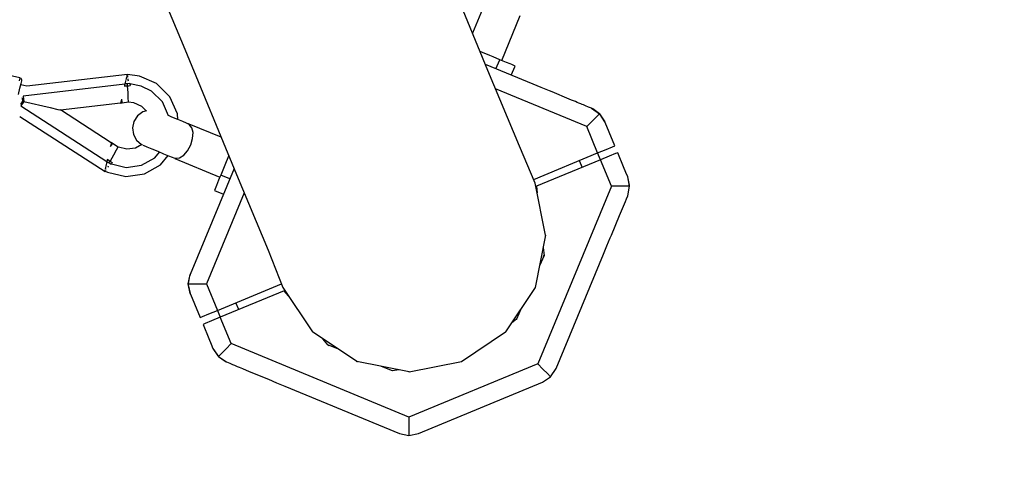
# Model space of a CAD drawing. Units: millimetres. Extents: x -4474 to 26671, y 606 to 30861.
# Drawn here: x 6241 to 7030, y 10161 to 10516 of the extents above; entities that cross this region are included whole.
import ezdxf

# ---------------------------------------------------------------- set-up
doc = ezdxf.new("R2010")
doc.units = ezdxf.units.MM
doc.layers.add('PV-9C79', color=7, linetype='Continuous')
doc.styles.get("Standard").update_dxf_attribs({"font": 'arial.ttf'})
doc.dimstyles.new('Kopia Kopia ISO-25 moduły', dxfattribs={"dimtxt": 300, "dimasz": 210, "dimexe": 1.25, "dimexo": 0.625, "dimgap": 80, "dimtad": 1, "dimdec": 1, "dimlfac": 0.001, "dimtxsty": 'Standard', "dimblk": 'OBLIQUE', "dimcen": 2.5, "dimse1": 1, "dimse2": 1, "dimadec": 0, "dimazin": 0, "dimtfac": 1, "dimtdec": 1, "dimtmove": 0, "dimatfit": 3, "dimfxl": 1, "dimtfillclr": 256, "dimarcsym": 0})

# ---------------------------------------------------------------- blocks, each defined once
blk = doc.blocks.new('1131')
blk.add_arc((4831.01, 14500.19), 7050, 28.862889, 241.137111)
at = {"layer": 'PV-9C79'}
for p, q in [((6315.69, 10630.8), (6373.15, 10492.08)), ((6616.34, 10475.07), (6574.71, 10575.57)), ((6614.62, 10530.48), (6604, 10504.86)), ((6627.41, 10482.97), (6642.29, 10519.01)), ((6373.15, 10492.08), (6414.78, 10391.58)), ((6612.11, 10489.3), (6610.1, 10490.14)), ((6617.85, 10486.93), (6612.11, 10489.3)), ((6620.48, 10485.84), (6617.85, 10486.93)), ((6652.49, 10464.05), (6614.37, 10479.84)), ((6625.82, 10483.63), (6620.48, 10485.84)), ((6622.8, 10476.34), (6625.82, 10483.63)), ((6631.23, 10481.38), (6625.82, 10483.63)), ((6634.1, 10480.2), (6631.23, 10481.38)), ((6635.42, 10479.65), (6634.1, 10480.2)), ((6635.07, 10471.26), (6638.09, 10478.54)), ((6638.09, 10478.54), (6635.42, 10479.65)), ((6240.93, 10469), (6209.76, 10476.23)), ((6327.37, 10471.78), (6246.42, 10462.27)), ((6326.79, 10471.06), (6326.68, 10470.61)), ((6326.92, 10471.65), (6326.79, 10471.06)), ((6327.42, 10471.33), (6327.37, 10471.78)), ((6336.92, 10470.5), (6327.38, 10471.65)), ((6327.51, 10470.58), (6327.48, 10470.81)), ((6327.63, 10469.55), (6327.51, 10470.58)), ((6350.67, 10464.48), (6336.92, 10470.5)), ((6641.55, 10414.2), (6616.34, 10475.07)), ((6240.93, 10469), (6240.39, 10466.67)), ((6241.29, 10468.88), (6240.93, 10469)), ((6241.06, 10460.71), (6241.96, 10464.56)), ((6241.89, 10468.48), (6241.29, 10468.88)), ((6246.42, 10462.27), (6241.68, 10463.37)), ((6242.31, 10467.88), (6241.89, 10468.48)), ((6241.96, 10464.56), (6242.44, 10466.63)), ((6242.49, 10467.17), (6242.31, 10467.88)), ((6242.44, 10466.63), (6242.49, 10467.17)), ((6325.14, 10463.96), (6243.54, 10454.39)), ((6324.98, 10463.29), (6324.8, 10462.5)), ((6327.36, 10462.71), (6324.8, 10462.5)), ((6324.8, 10462.5), (6326.08, 10462.62)), ((6325.18, 10464.12), (6324.98, 10463.29)), ((6325.73, 10466.5), (6325.18, 10464.12)), ((6326.22, 10464.18), (6325.18, 10464.12)), ((6325.83, 10466.93), (6325.73, 10466.5)), ((6326.36, 10469.23), (6325.92, 10467.33)), ((6326.08, 10462.62), (6327.36, 10462.71)), ((6327.26, 10464.21), (6326.22, 10464.18)), ((6326.55, 10470.04), (6326.36, 10469.23)), ((6329.21, 10464.44), (6327.26, 10464.21)), ((6327.31, 10463.46), (6327.26, 10464.21)), ((6327.36, 10462.71), (6327.31, 10463.46)), ((6327.36, 10462.71), (6328.38, 10462.77)), ((6327.7, 10457.06), (6327.36, 10462.71)), ((6327.89, 10467.31), (6327.77, 10468.37)), ((6327.99, 10466.46), (6327.89, 10467.31)), ((6328.38, 10462.77), (6329.4, 10462.81)), ((6329.29, 10463.79), (6329.21, 10464.44)), ((6338.29, 10462.49), (6329.24, 10464.18)), ((6329.29, 10463.79), (6329.33, 10463.48)), ((6329.33, 10463.48), (6329.4, 10462.81)), ((6361.32, 10453.9), (6350.67, 10464.48)), ((6659.12, 10461.3), (6652.49, 10464.05)), ((6239.87, 10455.58), (6241.06, 10460.71)), ((6327.95, 10452.52), (6327.7, 10457.06)), ((6346.54, 10458.41), (6338.29, 10462.49)), ((6355.27, 10449.73), (6346.54, 10458.41)), ((6695.52, 10429.99), (6622.48, 10460.24)), ((6665.69, 10458.58), (6659.12, 10461.3)), ((6667.79, 10457.71), (6665.69, 10458.58)), ((6681.59, 10451.99), (6667.79, 10457.71)), ((6241.68, 10448.32), (6241.38, 10447.85)), ((6243, 10450.36), (6241.68, 10448.32)), ((6244.04, 10450.12), (6241.71, 10446.5)), ((6242.65, 10453.33), (6242.72, 10452.77)), ((6242.72, 10452.77), (6243, 10450.36)), ((6243.54, 10454.39), (6244.04, 10450.12)), ((6244.04, 10450.12), (6265.18, 10445.21)), ((6273.44, 10443.3), (6321.66, 10448.95)), ((6321.81, 10449.6), (6321.6, 10448.71)), ((6321.6, 10448.71), (6322.91, 10449.1)), ((6322.37, 10452.01), (6321.81, 10449.6)), ((6322.37, 10452.01), (6322.77, 10449.85)), ((6322.77, 10449.85), (6322.91, 10449.1)), ((6322.91, 10449.1), (6328.09, 10449.71)), ((6328.06, 10450.43), (6327.95, 10452.52)), ((6328.09, 10449.71), (6328.06, 10450.43)), ((6328.09, 10449.71), (6331.99, 10449.22)), ((6331.99, 10449.22), (6338.38, 10446.42)), ((6360.19, 10438.69), (6355.27, 10449.73)), ((6367.43, 10440.19), (6361.32, 10453.9)), ((6683.44, 10451.22), (6681.59, 10451.99)), ((6686.5, 10449.96), (6683.44, 10451.22)), ((6687.91, 10449.37), (6686.5, 10449.96)), ((6689.12, 10448.87), (6687.91, 10449.37)), ((6690.71, 10448.21), (6689.12, 10448.87)), ((6691.79, 10447.76), (6690.71, 10448.21)), ((6692.96, 10447.28), (6691.79, 10447.76)), ((6694.47, 10446.66), (6692.96, 10447.28)), ((6241.71, 10446.5), (6310.76, 10401.98)), ((6265.18, 10445.21), (6271.31, 10443.79)), ((6271.31, 10443.79), (6272.9, 10443.42)), ((6272.9, 10443.42), (6273.44, 10443.3)), ((6314.24, 10416.99), (6273.44, 10443.3)), ((6339.51, 10441.83), (6335.26, 10438.63)), ((6338.38, 10446.42), (6342.2, 10442.63)), ((6342.44, 10442.7), (6339.51, 10441.83)), ((6367.65, 10435.64), (6367.43, 10440.19)), ((6697.06, 10445.58), (6694.47, 10446.66)), ((6699.34, 10444.64), (6697.06, 10445.58)), ((6700.4, 10444.16), (6699.34, 10444.64)), ((6699.34, 10444.64), (6705.83, 10440.3)), ((6700.43, 10444.15), (6700.4, 10444.16)), ((6700.46, 10444.13), (6700.43, 10444.15)), ((6700.49, 10444.12), (6700.46, 10444.13)), ((6705.83, 10440.3), (6700.49, 10444.12)), ((6703.29, 10437.76), (6705.83, 10440.3)), ((6706.39, 10439.72), (6705.83, 10440.3)), ((6705.83, 10440.3), (6710.17, 10433.81)), ((6710.17, 10433.81), (6706.39, 10439.72)), ((6240.83, 10438.16), (6309.32, 10393.98)), ((6332.38, 10434.15), (6331.25, 10428.95)), ((6335.26, 10438.63), (6332.38, 10434.15)), ((6362.91, 10437.6), (6360.17, 10438.73)), ((6367.58, 10435.66), (6362.91, 10437.6)), ((6371.63, 10433.99), (6367.58, 10435.66)), ((6374.49, 10432.8), (6371.63, 10433.99)), ((6375.79, 10432.26), (6374.49, 10432.8)), ((6375.91, 10432.19), (6375.79, 10432.26)), ((6376.7, 10431.7), (6375.91, 10432.19)), ((6376.8, 10431.94), (6376.67, 10431.63)), ((6378.86, 10428.91), (6376.67, 10431.63)), ((6402.45, 10421.35), (6376.8, 10431.94)), ((6695.52, 10429.99), (6699.69, 10434.16)), ((6699.69, 10434.16), (6703.29, 10437.76)), ((6711.71, 10430.09), (6710.17, 10433.81)), ((6331.25, 10428.95), (6331.99, 10423.68)), ((6331.99, 10423.68), (6334.53, 10419.02)), ((6379.83, 10425.1), (6378.86, 10428.91)), ((6379.51, 10420.38), (6379.83, 10425.1)), ((6704.29, 10408.81), (6695.52, 10429.99)), ((6713.62, 10425.47), (6711.71, 10430.09)), ((6718.15, 10414.55), (6713.62, 10425.47)), ((6314.09, 10416.35), (6313.53, 10413.94)), ((6313.53, 10413.94), (6314.89, 10415.76)), ((6314.3, 10417.23), (6314.09, 10416.35)), ((6315.3, 10416.31), (6314.3, 10417.23)), ((6314.89, 10415.76), (6315.3, 10416.31)), ((6319.69, 10413.48), (6315.3, 10416.31)), ((6338.67, 10415.46), (6333.79, 10412.72)), ((6334.53, 10419.02), (6338.53, 10415.54)), ((6338.53, 10415.54), (6338.65, 10415.46)), ((6338.65, 10415.46), (6339.43, 10415.14)), ((6375.45, 10410.58), (6377.97, 10415.28)), ((6377.97, 10415.28), (6379.51, 10420.38)), ((6318.32, 10411.02), (6316.11, 10407.06)), ((6319.34, 10412.85), (6318.32, 10411.02)), ((6319.69, 10413.48), (6319.34, 10412.85)), ((6320.07, 10413.31), (6319.69, 10413.48)), ((6326.87, 10411.73), (6320.07, 10413.31)), ((6333.79, 10412.72), (6326.87, 10411.73)), ((6339.77, 10415), (6339.95, 10414.92)), ((6339.95, 10414.92), (6342.82, 10413.74)), ((6342.82, 10413.74), (6346.86, 10412.06)), ((6346.86, 10412.06), (6351.53, 10410.13)), ((6349.17, 10405.01), (6352.92, 10409.55)), ((6351.53, 10410.13), (6356.21, 10408.19)), ((6356.21, 10408.19), (6360.25, 10406.52)), ((6372.34, 10407.01), (6375.45, 10410.58)), ((6654.3, 10384.66), (6641.55, 10414.2)), ((6653.03, 10387.58), (6704.29, 10408.81)), ((6704.29, 10408.81), (6711.22, 10411.68)), ((6706.6, 10403.28), (6704.31, 10408.82)), ((6711.22, 10411.68), (6716.29, 10413.78)), ((6718.59, 10408.24), (6713.51, 10406.14)), ((6716.29, 10413.78), (6718.15, 10414.55)), ((6720.44, 10409.01), (6718.59, 10408.24)), ((6725.11, 10397.75), (6720.44, 10409.01)), ((6310.16, 10399.37), (6310.07, 10398.98)), ((6310.73, 10401.83), (6310.16, 10399.37)), ((6310.92, 10402.65), (6310.73, 10401.83)), ((6310.73, 10401.83), (6311.63, 10401.31)), ((6311.1, 10403.45), (6310.92, 10402.65)), ((6312.2, 10402.78), (6311.1, 10403.45)), ((6311.1, 10403.45), (6313.3, 10402.13)), ((6311.63, 10401.31), (6312.56, 10400.83)), ((6313.3, 10402.13), (6312.2, 10402.78)), ((6312.56, 10400.83), (6312.93, 10401.48)), ((6312.56, 10400.83), (6314.21, 10399.76)), ((6312.93, 10401.48), (6313.3, 10402.13)), ((6316.11, 10407.06), (6313.3, 10402.13)), ((6313.3, 10402.13), (6314.2, 10401.63)), ((6314.2, 10401.63), (6315.1, 10401.14)), ((6314.21, 10399.76), (6314.56, 10400.31)), ((6314.35, 10399.98), (6326.25, 10397.24)), ((6314.73, 10400.57), (6314.56, 10400.31)), ((6315.1, 10401.14), (6314.73, 10400.57)), ((6338.44, 10398.98), (6349.17, 10405.01)), ((6340.79, 10392.02), (6353.88, 10399.37)), ((6353.88, 10399.37), (6359.9, 10406.66)), ((6360.25, 10406.52), (6363.11, 10405.33)), ((6363.11, 10405.33), (6364.41, 10404.79)), ((6364.41, 10404.79), (6364.55, 10404.76)), ((6364.55, 10404.76), (6365.46, 10404.54)), ((6365.36, 10404.3), (6365.34, 10404.26)), ((6365.34, 10404.26), (6401.37, 10389.34)), ((6365.49, 10404.62), (6365.36, 10404.3)), ((6365.49, 10404.62), (6368.96, 10405)), ((6368.96, 10405), (6372.34, 10407.01)), ((6406.51, 10401.76), (6402.03, 10390.93)), ((6408.54, 10406.65), (6406.51, 10401.76)), ((6706.58, 10403.27), (6655.29, 10382.02)), ((6689.52, 10402.7), (6691.82, 10397.15)), ((6713.51, 10406.14), (6706.58, 10403.27)), ((6715.35, 10382.09), (6706.58, 10403.27)), ((6309.11, 10394.85), (6308.98, 10394.29)), ((6309.22, 10395.33), (6309.11, 10394.85)), ((6309.32, 10393.98), (6309.41, 10394.13)), ((6309.53, 10396.66), (6309.35, 10395.9)), ((6309.38, 10394.07), (6311.31, 10393.3)), ((6309.99, 10398.65), (6309.53, 10396.66)), ((6309.88, 10394.86), (6309.97, 10395)), ((6309.97, 10395), (6310.29, 10395.48)), ((6311.31, 10393.3), (6325.93, 10389.9)), ((6311.53, 10397.41), (6311.76, 10397.77)), ((6311.76, 10397.77), (6312.14, 10398.35)), ((6325.93, 10389.9), (6340.79, 10392.02)), ((6326.25, 10397.24), (6338.44, 10398.98)), ((6412.79, 10396.38), (6377.57, 10311.35)), ((6414.78, 10391.58), (6439.99, 10330.71)), ((6727.02, 10393.13), (6725.11, 10397.75)), ((6728.42, 10389.75), (6727.02, 10393.13)), ((6399.49, 10384.8), (6398.6, 10382.65)), ((6400.38, 10386.94), (6399.49, 10384.8)), ((6400.92, 10388.26), (6400.38, 10386.94)), ((6402.03, 10390.93), (6400.92, 10388.26)), ((6409.29, 10387.92), (6402.03, 10390.93)), ((6662.63, 10342.73), (6654.3, 10384.66)), ((6729.94, 10382.09), (6728.42, 10389.75)), ((6729.93, 10382.9), (6728.42, 10389.75)), ((6729.93, 10382.9), (6728.42, 10389.75)), ((6420.91, 10376.79), (6390.64, 10303.7)), ((6398.05, 10381.33), (6396.95, 10378.66)), ((6396.95, 10378.66), (6404.21, 10375.66)), ((6398.6, 10382.65), (6398.05, 10381.33)), ((6655.29, 10382.02), (6655.88, 10376.7)), ((6715.35, 10382.09), (6656.32, 10239.57)), ((6721.26, 10382.09), (6715.35, 10382.09)), ((6726.35, 10382.09), (6721.26, 10382.09)), ((6729.94, 10382.09), (6726.35, 10382.09)), ((6728.42, 10374.44), (6729.94, 10382.09)), ((6728.86, 10375.61), (6729.94, 10382.09)), ((6729.94, 10382.09), (6729.93, 10382.9)), ((6721.83, 10358.54), (6726.56, 10369.95)), ((6726.56, 10369.95), (6727.37, 10371.9)), ((6727.37, 10371.9), (6728.42, 10374.44)), ((6728.42, 10374.44), (6728.83, 10375.53)), ((6728.83, 10375.53), (6728.84, 10375.56)), ((6728.84, 10375.56), (6728.85, 10375.58)), ((6728.85, 10375.58), (6728.86, 10375.61)), ((6715.35, 10342.89), (6721.83, 10358.54)), ((6662.63, 10342.73), (6654.3, 10300.81)), ((6662.62, 10342.48), (6662.63, 10342.73)), ((6711.76, 10334.21), (6714.48, 10340.78)), ((6714.48, 10340.78), (6715.35, 10342.89)), ((6439.99, 10330.71), (6451.87, 10300.81)), ((6660.7, 10332.83), (6661.39, 10326.58)), ((6709.01, 10327.58), (6711.76, 10334.21)), ((6661.39, 10326.58), (6657.79, 10318.2)), ((6660.89, 10325.43), (6661.33, 10327.07)), ((6670.97, 10235.75), (6709.01, 10327.58)), ((6376.05, 10303.7), (6377.57, 10311.35)), ((6377.13, 10310.18), (6376.05, 10303.7)), ((6377.14, 10310.22), (6377.13, 10310.18)), ((6377.15, 10310.26), (6377.14, 10310.22)), ((6377.17, 10310.29), (6377.15, 10310.26)), ((6377.57, 10311.35), (6377.17, 10310.29)), ((6377.57, 10296.05), (6376.05, 10303.7)), ((6376.05, 10303.7), (6376.07, 10302.9)), ((6376.05, 10303.7), (6379.64, 10303.7)), ((6376.07, 10302.9), (6377.57, 10296.05)), ((6376.07, 10302.9), (6377.57, 10296.05)), ((6379.64, 10303.7), (6384.73, 10303.7)), ((6384.73, 10303.7), (6390.64, 10303.7)), ((6390.64, 10303.7), (6399.41, 10282.53)), ((6399.41, 10282.53), (6450.7, 10303.77)), ((6453.03, 10298.24), (6401.7, 10276.98)), ((6451.87, 10300.81), (6475.62, 10265.27)), ((6456.38, 10294.06), (6453.03, 10298.24)), ((6654.3, 10300.81), (6630.55, 10265.27)), ((6654.04, 10300.37), (6654.3, 10300.81)), ((6654.3, 10300.81), (6654.43, 10301.31)), ((6377.57, 10296.05), (6379.11, 10292.32)), ((6379.11, 10292.32), (6381.03, 10287.7)), ((6381.03, 10287.7), (6385.55, 10276.79)), ((6392.48, 10279.66), (6399.41, 10282.53)), ((6399.43, 10282.53), (6401.72, 10276.99)), ((6416.5, 10283.11), (6414.21, 10288.66)), ((6643.1, 10284), (6639.38, 10275.33)), ((6385.55, 10276.79), (6387.41, 10277.55)), ((6387.41, 10277.55), (6392.48, 10279.66)), ((6394.77, 10274.11), (6389.7, 10272.01)), ((6401.7, 10276.98), (6394.77, 10274.11)), ((6410.47, 10255.81), (6401.7, 10276.98)), ((6639.38, 10275.33), (6635.17, 10272.13)), ((6639.35, 10275.31), (6639.39, 10275.36)), ((6389.7, 10272.01), (6387.85, 10271.24)), ((6387.85, 10271.24), (6392.51, 10259.99)), ((6475.62, 10265.27), (6475.82, 10265.1)), ((6511.16, 10241.52), (6475.62, 10265.27)), ((6595.01, 10241.52), (6630.55, 10265.27)), ((6630.55, 10265.27), (6630.72, 10265.46)), ((6392.51, 10259.99), (6394.42, 10255.37)), ((6487.92, 10254.73), (6483.99, 10259.64)), ((6394.42, 10255.37), (6395.82, 10251.98)), ((6395.82, 10251.98), (6400.16, 10245.49)), ((6395.82, 10251.98), (6399.6, 10246.07)), ((6395.82, 10251.98), (6399.6, 10246.07)), ((6406.3, 10251.63), (6402.7, 10248.03)), ((6410.47, 10255.81), (6406.3, 10251.63)), ((6553, 10196.77), (6410.47, 10255.81)), ((6487.61, 10255.12), (6489.09, 10254.27)), ((6496.39, 10251.35), (6487.92, 10254.73)), ((6399.6, 10246.07), (6400.16, 10245.49)), ((6399.6, 10246.07), (6399.6, 10246.07)), ((6399.6, 10246.07), (6400.16, 10245.49)), ((6402.7, 10248.03), (6400.16, 10245.49)), ((6400.16, 10245.49), (6406.65, 10241.16)), ((6400.16, 10245.49), (6405.51, 10241.67)), ((6405.51, 10241.67), (6405.54, 10241.66)), ((6405.54, 10241.66), (6405.58, 10241.64)), ((6405.58, 10241.64), (6405.61, 10241.62)), ((6405.61, 10241.62), (6406.65, 10241.16)), ((6510.72, 10241.78), (6511.16, 10241.52)), ((6511.16, 10241.52), (6511.66, 10241.39)), ((6553.08, 10233.18), (6511.16, 10241.52)), ((6553.08, 10233.18), (6595.01, 10241.52)), ((6406.65, 10241.16), (6409.23, 10240.09)), ((6409.23, 10240.09), (6411.57, 10239.12)), ((6411.57, 10239.12), (6413.11, 10238.48)), ((6413.11, 10238.48), (6414.25, 10238.01)), ((6414.25, 10238.01), (6415.35, 10237.55)), ((6415.35, 10237.55), (6416.93, 10236.9)), ((6416.93, 10236.9), (6418.13, 10236.4)), ((6418.13, 10236.4), (6419.54, 10235.82)), ((6419.54, 10235.82), (6422.58, 10234.56)), ((6422.58, 10234.56), (6424.45, 10233.78)), ((6424.45, 10233.78), (6438.21, 10228.08)), ((6539.72, 10234.05), (6530.96, 10237.55)), ((6539.7, 10234.06), (6539.76, 10234.06)), ((6544.96, 10234.77), (6539.72, 10234.05)), ((6656.32, 10239.57), (6553, 10196.77)), ((6656.32, 10239.57), (6660.49, 10235.4)), ((6660.49, 10235.4), (6664.1, 10231.8)), ((6666.64, 10229.26), (6670.97, 10235.75)), ((6438.21, 10228.08), (6440.34, 10227.2)), ((6440.34, 10227.2), (6446.88, 10224.49)), ((6552.83, 10233.2), (6553.08, 10233.18)), ((6660.15, 10224.92), (6666.64, 10229.26)), ((6664.1, 10231.8), (6666.64, 10229.26)), ((6446.88, 10224.49), (6453.55, 10221.73)), ((6453.55, 10221.73), (6545.34, 10183.71)), ((6560.65, 10183.71), (6660.15, 10224.92)), ((6553, 10196.77), (6553, 10190.87)), ((6553, 10190.87), (6553, 10185.78)), ((6545.34, 10183.71), (6553, 10182.19)), ((6553, 10185.78), (6553, 10182.19)), ((6553, 10182.19), (6560.65, 10183.71))]:
    blk.add_line(p, q, dxfattribs=at)
blk = doc.blocks.new('_Oblique')
at = {"color": 0, "linetype": 'ByBlock', "lineweight": -2}
blk.add_line((-0.5, -0.5), (0.5, 0.5), dxfattribs=at)
blk = doc.blocks.new('*D10')
at = {"color": 0, "lineweight": -2}
blk.add_line((-3017.29, 27085.17), (-3017.29, 2678.67), dxfattribs=at)
at = {"layer": 'Defpoints', "color": 0}
for p in [(19316.31, 27085.17), (-3017.29, 2678.67), (4334.36, 2678.67)]:
    blk.add_point(p, dxfattribs=at)
at = {"color": 0, "lineweight": -2, "xscale": 210, "yscale": 210, "zscale": 210}
for p, rotation in [((-3017.29, 27085.17), 90), ((-3017.29, 2678.67), 270)]:
    blk.add_blockref('_Oblique', p, dxfattribs=dict(at, rotation=rotation))
at = {"color": 0, "insert": (-3277.58, 14881.92), "char_height": 300, "attachment_point": 5, "rotation": 90}
blk.add_mtext('24,4m', dxfattribs=at)
blk = doc.blocks.new('*D11')
at = {"color": 0, "lineweight": -2}
blk.add_line((-4016.88, 711.29), (-4016.88, 29085.17), dxfattribs=at)
at = {"layer": 'Defpoints', "color": 0}
for p in [(-4016.88, 29085.17), (19313.22, 29085.17), (4831.01, 711.29)]:
    blk.add_point(p, dxfattribs=at)
at = {"color": 0, "lineweight": -2, "xscale": 210, "yscale": 210, "zscale": 210}
for p, rotation in [((-4016.88, 29085.17), 90), ((-4016.88, 711.29), 270)]:
    blk.add_blockref('_Oblique', p, dxfattribs=dict(at, rotation=rotation))
at = {"color": 0, "insert": (-4277.16, 14898.23), "char_height": 300, "attachment_point": 5, "rotation": 90}
blk.add_mtext('28,4m', dxfattribs=at)

msp = doc.modelspace()

# ---------------------------------------------------------------- block references
msp.add_blockref('1131', (0, 0))

# ---------------------------------------------------------------- dimensions: what is measured, and where the dimension line sits
for base, p1, p2, picture, middle in [((-4016.88, 29085.17), (4831.01, 711.29), (19313.22, 29085.17), '*D11', (-4277.16, 14898.23)), ((-3017.29, 2678.67), (19316.31, 27085.17), (4334.36, 2678.67), '*D10', (-3277.58, 14881.92))]:
    dim = msp.add_linear_dim(base=base, p1=p1, p2=p2, angle=90, dimstyle='Kopia Kopia ISO-25 moduły', override={"dimpost": 'm'})
    dim.commit()
    dim.dimension.update_dxf_attribs({"geometry": picture, "text_midpoint": middle})

doc.saveas('drawing.dxf')
